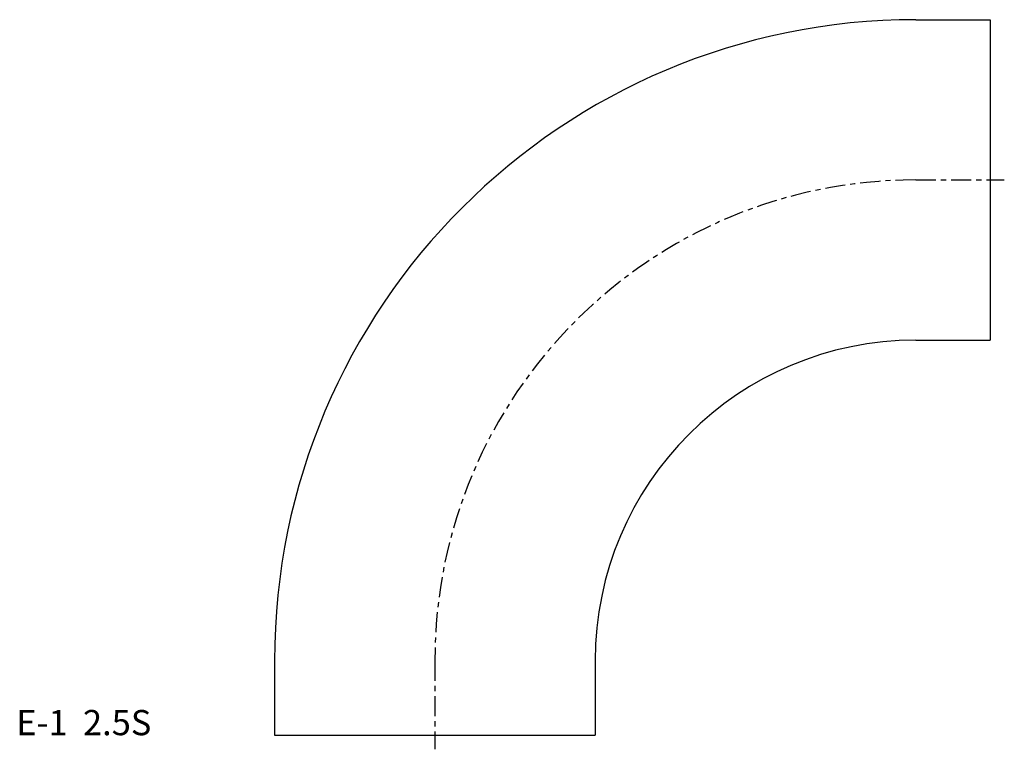
# Model space of a CAD drawing. Extents: x -82 to 113, y -3 to 142.
import ezdxf

# ---------------------------------------------------------------- set-up
doc = ezdxf.new("R2010")
doc.units = 0
doc.linetypes.add('CENTER', pattern=[7, 4, -1, 1, -1])
doc.layers.get('0').update_dxf_attribs({"linetype": 'CONTINUOUS'})

msp = doc.modelspace()

# ---------------------------------------------------------------- linework, layer by layer
for p, q in [((95.25, 141.75), (110, 141.75)), ((110, 141.75), (110, 78.25)), ((95.25, 78.25), (110, 78.25)), ((-31.75, 14.75), (-31.75, 0)), ((31.75, 14.75), (31.75, 0)), ((-31.75, 0), (31.75, 0))]:
    msp.add_line(p, q)
at = {"linetype": 'CENTER'}
for p, q in [((95.25, 110), (112.79, 110)), ((0, 14.75), (0, -2.79))]:
    msp.add_line(p, q, dxfattribs=at)
for radius in [127, 63.5]:
    msp.add_arc((95.25, 14.75), radius, 90, 180)
msp.add_arc((95.25, 14.75), 95.25, 90, 180, dxfattribs=at)

# ---------------------------------------------------------------- texts
msp.add_text('E-1  2.5S', height=5).set_placement((-82.92, 0))

doc.saveas('drawing.dxf')
